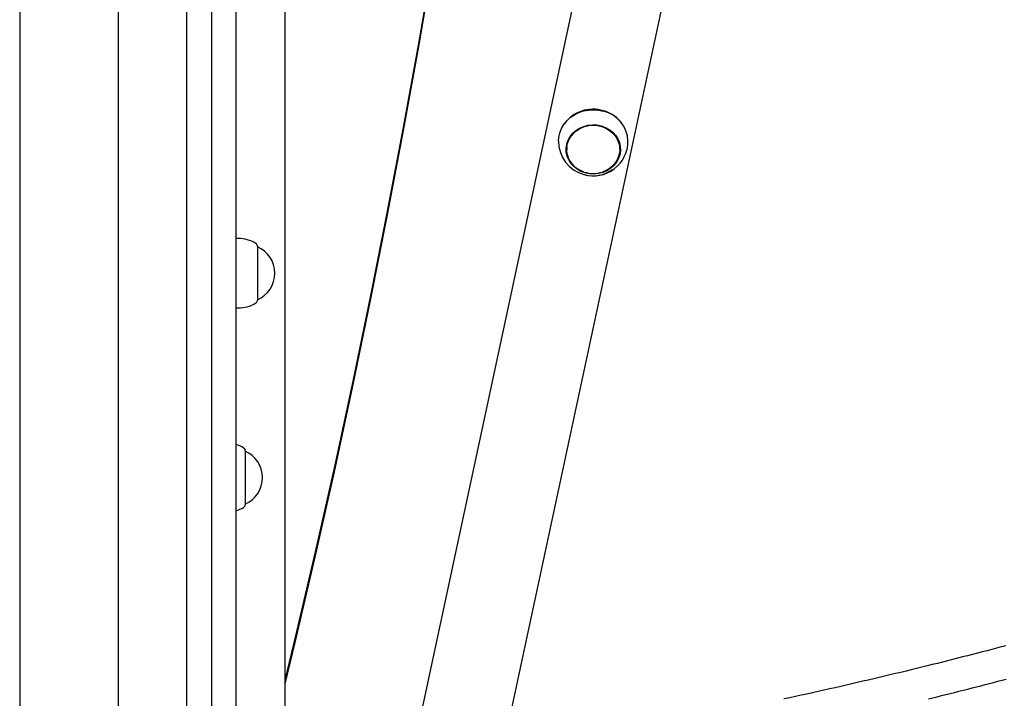
# Model space of a CAD drawing. Extents: x -4207 to 9243, y -2004 to 2308.
# Drawn here: x -498 to -16, y -548 to -216 of the extents above; entities that cross this region are included whole.
import ezdxf

# ---------------------------------------------------------------- set-up
doc = ezdxf.new("R2010")
doc.units = 0

msp = doc.modelspace()

# ---------------------------------------------------------------- linework, layer by layer
at = {"color": 7, "linetype": 'Continuous'}
for p, q in [((-498.07, 2074.06), (-498.07, -926.79)), ((-449.92, 554.45), (-449.92, -1720.15)), ((-416.22, -875.83), (-416.22, 554.42)), ((-404.22, 316.55), (-404.22, -902.05)), ((-149.53, 153.73), (-308.13, -585.73)), ((-368.07, -1185.15), (-368.07, 132.88)), ((-261.57, -573.1), (-110.29, 132.22)), ((-392.22, 30.98), (-392.22, -340.02)), ((-230.33, -278.37), (-230.33, -279.43)), ((-204.33, -279.43), (-204.33, -278.37)), ((-391.22, -323.02), (-392.22, -323.02)), ((-381.72, -326.74), (-381.72, -340.02)), ((-392.22, -340.02), (-392.22, -711.02)), ((-381.72, -340.02), (-381.72, -353.3)), ((-392.22, -357.02), (-391.22, -357.02)), ((-387.72, -426.74), (-387.72, -453.3))]:
    msp.add_line(p, q, dxfattribs=at)
for points in [[(-368.07, -540.95), (-363.19, -520.66), (-353.42, -478.94), (-344.02, -437.16), (-334.98, -395.31), (-326.3, -353.39), (-317.98, -311.42), (-310.03, -269.39), (-302.44, -227.3), (-295.22, -185.16), (-288.36, -142.97), (-281.87, -100.73), (-275.74, -58.45), (-269.98, -16.13), (-264.58, 26.24), (-259.55, 68.64), (-254.89, 111.07), (-250.6, 153.54), (-250.21, 157.58)], [(-250.45, 157.58), (-250.6, 156.07), (-254.89, 113.61), (-259.55, 71.17), (-264.58, 28.77), (-269.98, -13.59), (-275.74, -55.92), (-281.87, -98.2), (-288.36, -140.44), (-295.22, -182.63), (-302.44, -224.76), (-310.03, -266.85), (-317.98, -308.88), (-326.3, -350.86), (-334.98, -392.77), (-344.02, -434.62), (-353.42, -476.41), (-363.19, -518.12), (-368.07, -538.42)], [(-234.33, -275.41), (-234.21, -273.58), (-233.74, -271.38), (-232.91, -269.25), (-231.76, -267.26), (-230.3, -265.45), (-228.56, -263.84), (-226.58, -262.48), (-224.4, -261.4), (-222.08, -260.62), (-219.65, -260.15), (-217.17, -260.01), (-214.7, -260.19), (-212.28, -260.7)], [(-221.81, -290.49), (-223.52, -289.79), (-225.32, -288.72), (-226.9, -287.41), (-228.21, -285.87), (-229.24, -284.16), (-229.93, -282.32), (-230.29, -280.4), (-230.29, -278.45), (-229.93, -276.53), (-229.24, -274.69), (-228.21, -272.98), (-226.9, -271.45), (-225.32, -270.13), (-223.52, -269.06), (-221.55, -268.28), (-219.47, -267.81), (-217.33, -267.64), (-215.19, -267.81), (-213.11, -268.28), (-211.14, -269.06), (-209.35, -270.13), (-207.77, -271.45), (-206.45, -272.98), (-205.43, -274.69), (-204.73, -276.53), (-204.38, -278.45), (-204.38, -280.4), (-204.73, -282.32), (-205.43, -284.16), (-206.45, -285.87), (-207.77, -287.41), (-209.35, -288.72), (-211.14, -289.79), (-212.85, -290.49)], [(-230.33, -278.37), (-230.29, -277.4), (-230.03, -275.83)], [(-204.64, -275.83), (-204.38, -277.4), (-204.33, -278.37)], [(-15.34, -522.29), (-17.63, -522.89), (-19.93, -523.49), (-22.25, -524.1), (-24.58, -524.71), (-26.94, -525.32), (-29.31, -525.93), (-31.69, -526.55), (-34.1, -527.16), (-36.52, -527.78), (-38.96, -528.4), (-41.41, -529.02), (-43.88, -529.65), (-46.37, -530.27), (-48.88, -530.9), (-51.4, -531.52), (-53.94, -532.15), (-56.49, -532.78), (-59.06, -533.41), (-61.64, -534.04), (-64.23, -534.67), (-66.83, -535.3), (-69.45, -535.93), (-72.08, -536.56), (-74.71, -537.19), (-77.36, -537.81), (-80.02, -538.44), (-82.69, -539.07), (-85.37, -539.69), (-88.06, -540.32), (-90.77, -540.94), (-93.48, -541.57), (-96.2, -542.19), (-98.93, -542.81), (-101.68, -543.43), (-104.43, -544.05), (-107.2, -544.67), (-109.97, -545.28), (-112.76, -545.9), (-115.55, -546.51), (-118.35, -547.12), (-121.16, -547.73), (-123.97, -548.34)], [(-53.25, -548.28), (-51.14, -547.76), (-49.02, -547.24), (-46.9, -546.71), (-44.77, -546.18), (-42.63, -545.65), (-40.49, -545.11), (-38.34, -544.57), (-36.19, -544.03), (-34.04, -543.48), (-31.9, -542.94), (-29.76, -542.39), (-27.63, -541.85), (-25.51, -541.3), (-23.41, -540.76), (-21.33, -540.22), (-19.26, -539.68), (-17.21, -539.15), (-15.18, -538.61)]]:
    msp.add_lwpolyline(points, dxfattribs=at)
msp.add_lwpolyline([(-213.38, -267.92), (-211.34, -268.66), (-209.47, -269.7), (-207.81, -271.01), (-206.41, -272.54), (-205.31, -274.26), (-204.54, -276.13), (-204.11, -278.08), (-204.05, -280.07), (-204.35, -282.04), (-205, -283.94), (-205.99, -285.72), (-207.29, -287.33), (-208.86, -288.72), (-210.66, -289.86), (-212.65, -290.71), (-214.76, -291.25), (-216.94, -291.48), (-219.14, -291.37), (-221.28, -290.94), (-223.32, -290.19), (-225.19, -289.15), (-226.85, -287.85), (-228.25, -286.31), (-229.35, -284.59), (-230.12, -282.72), (-230.55, -280.77), (-230.61, -278.78), (-230.31, -276.81), (-229.66, -274.91), (-228.67, -273.13), (-227.37, -271.52), (-225.8, -270.13), (-224, -269), (-222.01, -268.14), (-219.9, -267.6), (-217.72, -267.38), (-215.53, -267.48)], close=True, dxfattribs=at)
for centre, radius, start, end in [((-217.4, -277.24), 17.48, 73.2389, 144.138), ((-216.71, -276.55), 16.64, 35.0722, 74.8212), ((-215.95, -275.89), 15.62, 1.7403, 76.435), ((-217.33, -275.41), 17, 180, 254.2567), ((-219.56, -278.55), 11.08, 182.3183, 202.299), ((-217.33, -275.41), 17, 254.2567, 0), ((-215.08, -278.55), 11.05, 337.6791, 357.7037), ((-217.33, -277.02), 14.19, 251.6103, 288.3897), ((-217.32, -276.71), 15.63, 253.8943, 306.7136), ((-391.22, -340.02), 17, 58.927, 90), ((-383.22, -326.74), 1.5, 0, 58.9269), ((-387.41, -340.02), 14.19, 293.643, 66.357), ((-391.22, -340.02), 17, 270, 301.073), ((-383.22, -353.3), 1.5, 301.0731, 360), ((-397.22, -440.02), 17, 58.927, 72.8954), ((-389.22, -426.74), 1.5, 0, 58.9269), ((-393.41, -440.02), 14.19, 293.643, 66.357), ((-397.22, -440.02), 17, 287.1046, 301.073), ((-389.22, -453.3), 1.5, 301.0731, 360)]:
    msp.add_arc(centre, radius, start, end, dxfattribs=at)

doc.saveas('drawing.dxf')
